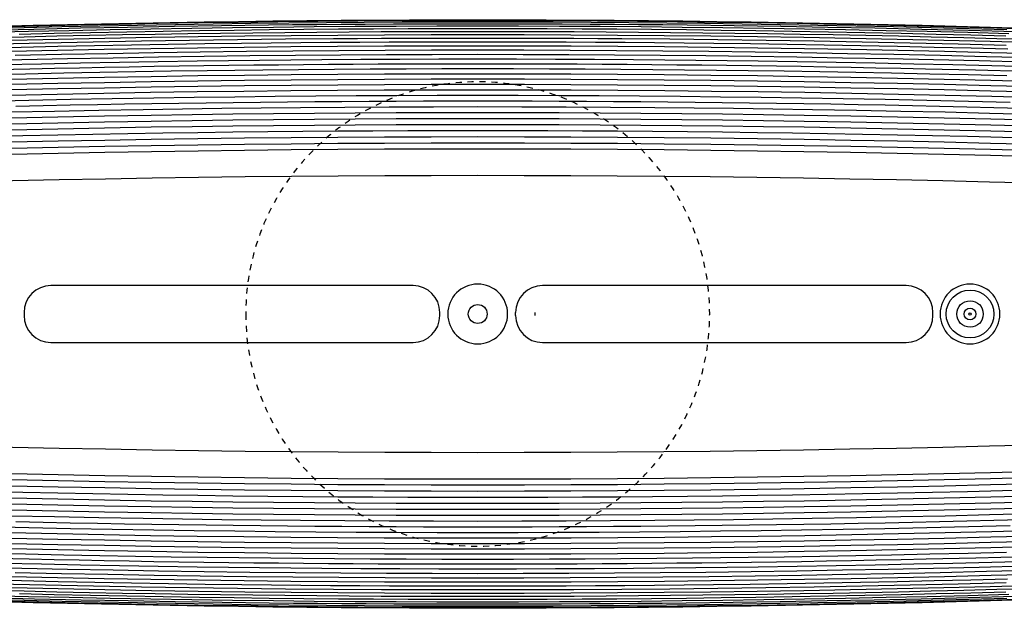
# Model space of a CAD drawing. Units: millimetres. Extents: x -577 to 1077, y -1330 to 99.
# Drawn here: x -154 to 177, y -99 to 99 of the extents above; entities that cross this region are included whole.
import ezdxf

# ---------------------------------------------------------------- set-up
doc = ezdxf.new("R2010")
doc.units = ezdxf.units.MM
doc.linetypes.add('Hidden', pattern=[4, 2, -2])
doc.layers.add('Graypants_Drop48', color=36, linetype='Continuous', true_color=0x874900)

msp = doc.modelspace()

# ---------------------------------------------------------------- linework, layer by layer
at = {"layer": 'Graypants_Drop48', "lineweight": -3}
for p, q in [((-21.7, 9.52), (-143.14, 9.52)), ((143.66, 9.52), (21.7, 9.52)), ((-152.14, 0.52), (-152.14, -0.53)), ((19.15, 0.52), (19.15, -0.53)), ((152.66, -0.53), (152.66, 0.52)), ((-143.14, -9.53), (-21.7, -9.53)), ((21.7, -9.53), (143.66, -9.53))]:
    msp.add_line(p, q, dxfattribs=at)
at = {"layer": 'Graypants_Drop48'}
for p, q in [((-12.7, -0.53), (-12.7, 0.52)), ((12.7, -0.53), (12.7, 0.52))]:
    msp.add_line(p, q, dxfattribs=at)
at = {"layer": 'Graypants_Drop48', "lineweight": -3}
for points in [[(-164.77, 95.68), (-152.1, 96), (-139.43, 96.3), (-126.75, 96.57), (-114.08, 96.82), (-101.4, 97.04), (-88.73, 97.24), (-76.06, 97.41), (-63.38, 97.56), (-50.7, 97.68), (-38.03, 97.77), (-25.35, 97.84), (-12.68, 97.88), (0, 97.9), (12.68, 97.88), (25.35, 97.84), (38.03, 97.77), (50.7, 97.68), (63.38, 97.56), (76.06, 97.41), (88.73, 97.24), (101.4, 97.04), (114.08, 96.82), (126.75, 96.57), (139.43, 96.3), (152.1, 96), (164.77, 95.68), (177.44, 95.33)], [(-164.62, 95.09), (-148.89, 95.48), (-133.16, 95.83), (-117.42, 96.15), (-101.68, 96.43), (-85.95, 96.67), (-70.21, 96.87), (-62.09, 96.95), (-53.96, 97.03), (-45.84, 97.1), (-37.71, 97.15), (-28.28, 97.21), (-18.86, 97.24), (-9.43, 97.26), (0, 97.27), (9.43, 97.26), (18.86, 97.24), (28.29, 97.21), (37.71, 97.15), (45.84, 97.1), (53.96, 97.03), (62.09, 96.95), (70.21, 96.87), (85.95, 96.67), (101.68, 96.43), (117.42, 96.15), (133.16, 95.83), (148.89, 95.48), (164.63, 95.09), (180.36, 94.67)], [(-164.4, 94.38), (-150.7, 94.72), (-137.01, 95.03), (-123.31, 95.31), (-109.61, 95.56), (-95.91, 95.78), (-82.21, 95.98), (-68.51, 96.14), (-54.81, 96.28), (-41.11, 96.39), (-27.4, 96.46), (-13.7, 96.51), (0, 96.52), (13.7, 96.51), (27.4, 96.46), (41.11, 96.39), (54.81, 96.28), (68.51, 96.14), (82.21, 95.98), (95.91, 95.78), (109.61, 95.56), (123.31, 95.31), (137.01, 95.03), (150.7, 94.72), (164.4, 94.38), (178.1, 94.02)], [(-160.73, 96.23), (-147.34, 96.57), (-133.95, 96.88), (-120.56, 97.16), (-107.16, 97.41), (-93.77, 97.63), (-80.37, 97.83), (-66.98, 97.99), (-53.58, 98.13), (-40.19, 98.23), (-26.79, 98.31), (-13.4, 98.36), (0, 98.37), (13.4, 98.36), (26.79, 98.31), (40.19, 98.23), (53.58, 98.13), (66.98, 97.99), (80.37, 97.83), (93.77, 97.63), (107.16, 97.41), (120.56, 97.16), (133.95, 96.88), (147.34, 96.57), (160.73, 96.23), (174.12, 95.87), (187.51, 95.48)], [(-160.5, 96.44), (-149.05, 96.73), (-137.61, 97.01), (-126.13, 97.26), (-114.66, 97.49), (-103.18, 97.7), (-91.71, 97.89), (-80.23, 98.05), (-68.75, 98.2), (-57.28, 98.32), (-45.8, 98.42), (-34.35, 98.5), (-22.9, 98.56), (-11.45, 98.59), (0, 98.6), (11.45, 98.59), (22.9, 98.56), (34.35, 98.5), (45.8, 98.42), (57.28, 98.32), (68.75, 98.2), (80.23, 98.05), (91.71, 97.89), (103.18, 97.7), (114.66, 97.49), (126.13, 97.26), (137.61, 97.01), (149.05, 96.73), (160.5, 96.44), (172, 96.13), (183.5, 95.79)], [(-163.07, 92.64), (-152.09, 92.9), (-141.12, 93.15), (-130.14, 93.37), (-119.17, 93.59), (-108.19, 93.78), (-97.22, 93.95), (-86.24, 94.11), (-75.46, 94.25), (-64.68, 94.37), (-53.9, 94.47), (-43.12, 94.55), (-32.34, 94.61), (-21.56, 94.66), (-10.78, 94.69), (0, 94.7), (10.78, 94.69), (21.56, 94.66), (32.34, 94.61), (43.12, 94.55), (53.9, 94.47), (64.68, 94.37), (75.46, 94.25), (86.24, 94.11), (97.22, 93.95), (108.19, 93.78), (119.17, 93.59), (130.14, 93.37), (141.12, 93.15), (152.09, 92.9), (163.07, 92.64), (174.04, 92.35), (185.01, 92.06)], [(-161.13, 90.49), (-145.02, 90.86), (-128.91, 91.19), (-112.8, 91.49), (-96.69, 91.75), (-80.57, 91.97), (-64.46, 92.15), (-48.34, 92.29), (-40.29, 92.34), (-32.23, 92.39), (-24.17, 92.42), (-16.11, 92.45), (-8.06, 92.46), (0, 92.47), (8.06, 92.46), (16.12, 92.45), (24.17, 92.42), (32.23, 92.39), (40.29, 92.34), (48.34, 92.29), (64.46, 92.15), (80.57, 91.97), (96.69, 91.75), (112.8, 91.49), (128.91, 91.19), (145.02, 90.86), (161.13, 90.49), (177.24, 90.08)], [(-156.28, 91.75), (-140.66, 92.1), (-125.03, 92.42), (-109.4, 92.7), (-93.78, 92.94), (-78.15, 93.15), (-62.52, 93.32), (-46.89, 93.46), (-31.26, 93.55), (-15.63, 93.61), (0, 93.63), (15.63, 93.61), (31.26, 93.55), (46.89, 93.46), (62.52, 93.32), (78.15, 93.15), (93.78, 92.94), (109.4, 92.7), (125.03, 92.42), (140.66, 92.1), (156.28, 91.75), (171.91, 91.36), (187.53, 90.94)], [(-153.73, 93.81), (-142.04, 94.08), (-129.86, 94.33), (-117.68, 94.57), (-105.49, 94.78), (-93.31, 94.97), (-81.64, 95.13), (-69.98, 95.27), (-58.32, 95.39), (-46.65, 95.49), (-34.99, 95.57), (-23.33, 95.62), (-11.66, 95.65), (0, 95.66), (11.66, 95.65), (23.33, 95.62), (34.99, 95.57), (46.65, 95.49), (58.32, 95.39), (69.98, 95.27), (81.64, 95.13), (93.31, 94.97), (105.49, 94.78), (117.68, 94.57), (129.86, 94.33), (142.04, 94.08), (153.73, 93.81), (165.41, 93.52), (177.09, 93.22)], [(-165.43, 89.14), (-153.11, 89.44), (-140.79, 89.71), (-128.47, 89.96), (-116.15, 90.19), (-103.83, 90.39), (-91.51, 90.58), (-79.19, 90.74), (-69.26, 90.85), (-59.34, 90.95), (-49.44, 91.03), (-39.54, 91.1), (-29.65, 91.15), (-19.76, 91.19), (-9.88, 91.21), (0, 91.22), (9.88, 91.21), (19.76, 91.19), (29.65, 91.15), (39.54, 91.1), (49.44, 91.03), (59.34, 90.95), (69.26, 90.85), (79.19, 90.74), (91.51, 90.58), (103.83, 90.39), (116.15, 90.19), (128.47, 89.96), (140.79, 89.71), (153.11, 89.44), (165.43, 89.14), (177.75, 88.83)], [(-156.54, 88.03), (-140.89, 88.38), (-125.24, 88.7), (-109.59, 88.97), (-93.93, 89.21), (-78.28, 89.42), (-62.62, 89.59), (-46.97, 89.72), (-31.31, 89.81), (-15.66, 89.87), (0, 89.89), (15.66, 89.87), (31.31, 89.81), (46.97, 89.72), (62.62, 89.59), (78.28, 89.42), (93.93, 89.21), (109.59, 88.97), (125.24, 88.7), (140.89, 88.38), (156.54, 88.03), (172.19, 87.65), (187.84, 87.23)], [(-168.17, 84.89), (-152.89, 85.25), (-137.6, 85.58), (-122.31, 85.88), (-107.03, 86.14), (-91.74, 86.37), (-76.45, 86.56), (-61.16, 86.72), (-45.87, 86.84), (-30.58, 86.93), (-15.29, 86.98), (0, 87), (15.29, 86.98), (30.58, 86.93), (45.87, 86.84), (61.16, 86.72), (76.45, 86.56), (91.74, 86.37), (107.03, 86.14), (122.31, 85.88), (137.6, 85.58), (152.89, 85.25), (168.17, 84.89), (183.46, 84.49)], [(-155.07, 86.67), (-139.57, 87.01), (-124.06, 87.32), (-108.56, 87.59), (-93.05, 87.82), (-77.54, 88.02), (-62.03, 88.19), (-46.53, 88.31), (-31.02, 88.4), (-15.51, 88.46), (0, 88.48), (15.51, 88.46), (31.02, 88.4), (46.53, 88.31), (62.03, 88.19), (77.54, 88.02), (93.05, 87.82), (108.56, 87.59), (124.06, 87.32), (139.57, 87.01), (155.07, 86.67), (170.58, 86.3), (186.08, 85.89)], [(-166.91, 81.8), (-150.22, 82.18), (-141.88, 82.36), (-133.53, 82.53), (-125.19, 82.69), (-116.84, 82.84), (-108.5, 82.98), (-100.15, 83.11), (-91.81, 83.23), (-83.46, 83.34), (-75.12, 83.44), (-66.77, 83.53), (-58.42, 83.6), (-50.08, 83.67), (-41.73, 83.73), (-33.39, 83.78), (-25.04, 83.81), (-16.69, 83.84), (-8.35, 83.85), (0, 83.86), (8.35, 83.85), (16.69, 83.84), (25.04, 83.81), (33.39, 83.78), (41.73, 83.73), (50.08, 83.67), (58.42, 83.6), (66.77, 83.53), (75.12, 83.44), (83.46, 83.34), (91.81, 83.23), (100.15, 83.11), (108.5, 82.98), (116.84, 82.84), (125.19, 82.69), (133.53, 82.53), (141.88, 82.36), (150.22, 82.18), (166.91, 81.8), (183.6, 81.37)], [(-159.37, 83.57), (-146.31, 83.86), (-133.24, 84.13), (-120.18, 84.38), (-107.12, 84.6), (-94.06, 84.8), (-83.61, 84.93), (-73.16, 85.06), (-62.71, 85.16), (-52.26, 85.25), (-39.19, 85.34), (-26.13, 85.41), (-13.06, 85.45), (0, 85.46), (13.06, 85.45), (26.13, 85.41), (39.19, 85.34), (52.26, 85.25), (62.71, 85.16), (73.16, 85.06), (83.61, 84.93), (94.06, 84.8), (107.12, 84.6), (120.18, 84.38), (133.24, 84.13), (146.31, 83.86), (159.37, 83.57), (172.43, 83.25), (185.49, 82.91)], [(-164.53, 80.21), (-151.66, 80.51), (-138.79, 80.78), (-126.78, 81.02), (-114.77, 81.23), (-102.76, 81.42), (-90.75, 81.6), (-81.41, 81.71), (-72.07, 81.82), (-60.06, 81.94), (-48.05, 82.04), (-36.04, 82.11), (-24.02, 82.16), (-12.01, 82.2), (0, 82.21), (12.01, 82.2), (24.02, 82.16), (36.04, 82.11), (48.05, 82.04), (58.72, 81.95), (69.4, 81.85), (80.08, 81.73), (90.75, 81.6), (102.76, 81.42), (114.77, 81.23), (126.78, 81.02), (138.79, 80.78), (151.66, 80.51), (164.53, 80.21), (177.39, 79.89)], [(-156.4, 78.71), (-140.76, 79.05), (-125.13, 79.35), (-109.49, 79.62), (-93.85, 79.86), (-78.21, 80.05), (-62.57, 80.22), (-46.92, 80.34), (-31.28, 80.43), (-15.64, 80.49), (0, 80.51), (15.64, 80.49), (31.28, 80.43), (46.92, 80.34), (62.57, 80.22), (78.21, 80.05), (93.85, 79.86), (109.49, 79.62), (125.13, 79.35), (140.76, 79.05), (156.4, 78.71), (172.04, 78.33), (187.67, 77.92)], [(-156.4, 76.97), (-140.76, 77.31), (-125.13, 77.61), (-109.49, 77.88), (-93.85, 78.11), (-78.21, 78.31), (-62.57, 78.47), (-46.92, 78.6), (-31.28, 78.69), (-15.64, 78.75), (0, 78.76), (15.64, 78.75), (31.28, 78.69), (46.92, 78.6), (62.57, 78.47), (78.21, 78.31), (93.85, 78.11), (109.49, 77.88), (125.13, 77.61), (140.76, 77.31), (156.4, 76.97), (172.04, 76.59), (187.68, 76.18)], [(-156.4, 75.19), (-140.77, 75.53), (-125.13, 75.83), (-109.49, 76.1), (-93.85, 76.33), (-78.21, 76.53), (-62.57, 76.69), (-46.92, 76.82), (-31.28, 76.91), (-15.64, 76.96), (0, 76.98), (15.64, 76.96), (31.28, 76.91), (46.92, 76.82), (62.57, 76.69), (78.21, 76.53), (93.85, 76.33), (109.49, 76.1), (125.13, 75.83), (140.77, 75.53), (156.4, 75.19), (172.04, 74.81), (187.68, 74.4)], [(-164.56, 71.32), (-150.57, 71.64), (-136.59, 71.93), (-122.6, 72.2), (-108.61, 72.43), (-95.04, 72.63), (-81.46, 72.81), (-67.88, 72.96), (-54.31, 73.08), (-40.73, 73.17), (-27.15, 73.24), (-13.58, 73.28), (0, 73.3), (13.58, 73.28), (27.15, 73.24), (40.73, 73.17), (54.31, 73.08), (67.88, 72.96), (81.46, 72.81), (95.04, 72.63), (108.61, 72.43), (122.6, 72.2), (136.59, 71.93), (150.57, 71.64), (164.56, 71.32), (178.54, 70.97)], [(-156.77, 73.36), (-141.09, 73.7), (-125.42, 74), (-109.74, 74.27), (-94.07, 74.51), (-78.39, 74.7), (-62.71, 74.87), (-47.03, 74.99), (-31.36, 75.08), (-15.68, 75.14), (0, 75.16), (15.68, 75.14), (31.36, 75.08), (47.03, 74.99), (62.71, 74.87), (78.39, 74.7), (94.07, 74.51), (109.74, 74.27), (125.42, 74), (141.09, 73.7), (156.77, 73.36), (172.44, 72.98), (188.12, 72.57)], [(-156.77, 67.68), (-141.92, 68.01), (-127.07, 68.3), (-112.22, 68.56), (-99.02, 68.76), (-85.82, 68.94), (-72.61, 69.09), (-59.41, 69.22), (-44.56, 69.33), (-29.71, 69.41), (-14.85, 69.46), (0, 69.48), (14.85, 69.46), (29.71, 69.41), (44.56, 69.33), (59.41, 69.22), (72.61, 69.09), (85.82, 68.94), (99.02, 68.76), (112.22, 68.56), (127.07, 68.3), (141.92, 68.01), (156.77, 67.68), (171.62, 67.33), (185.39, 66.97)], [(-154.88, 69.65), (-145.77, 69.85), (-136.66, 70.04), (-127.55, 70.21), (-118.44, 70.38), (-109.33, 70.53), (-100.22, 70.67), (-91.11, 70.8), (-82, 70.91), (-72.89, 71.01), (-63.78, 71.1), (-54.67, 71.18), (-45.56, 71.25), (-36.45, 71.31), (-27.33, 71.35), (-18.22, 71.38), (-9.11, 71.4), (0, 71.4), (9.11, 71.4), (18.22, 71.38), (27.33, 71.35), (36.45, 71.31), (45.56, 71.25), (54.67, 71.18), (63.78, 71.1), (72.89, 71.01), (82, 70.91), (91.11, 70.8), (100.22, 70.67), (109.33, 70.53), (118.44, 70.38), (127.55, 70.21), (136.66, 70.04), (145.77, 69.85), (154.88, 69.65), (163.99, 69.44), (173.1, 69.21), (182.2, 68.98)], [(-156.41, 65.74), (-140.77, 66.08), (-125.13, 66.38), (-109.49, 66.65), (-95.8, 66.85), (-82.12, 67.03), (-68.43, 67.18), (-54.75, 67.3), (-41.06, 67.4), (-27.37, 67.47), (-13.69, 67.51), (0, 67.52), (13.69, 67.51), (27.37, 67.47), (41.06, 67.4), (54.75, 67.3), (68.43, 67.18), (82.12, 67.03), (95.8, 66.85), (109.49, 66.65), (125.13, 66.38), (140.77, 66.08), (156.41, 65.74), (172.04, 65.36), (185.73, 65.01)], [(-156.41, 63.76), (-140.77, 64.09), (-125.13, 64.4), (-109.49, 64.66), (-95.8, 64.87), (-82.12, 65.05), (-68.43, 65.2), (-54.75, 65.32), (-41.06, 65.42), (-27.37, 65.48), (-13.69, 65.53), (0, 65.54), (13.69, 65.53), (27.37, 65.48), (41.06, 65.42), (54.75, 65.32), (68.43, 65.2), (82.12, 65.05), (95.8, 64.87), (109.49, 64.66), (125.13, 64.4), (140.77, 64.09), (156.41, 63.76), (172.04, 63.38), (185.73, 63.02)], [(-156.41, 61.75), (-140.77, 62.09), (-125.13, 62.39), (-109.49, 62.66), (-95.8, 62.86), (-82.12, 63.04), (-68.43, 63.19), (-54.75, 63.31), (-41.06, 63.41), (-27.37, 63.48), (-13.69, 63.52), (0, 63.53), (13.69, 63.52), (27.37, 63.48), (41.06, 63.41), (54.75, 63.31), (68.43, 63.19), (82.12, 63.04), (95.8, 62.86), (109.49, 62.66), (125.13, 62.39), (140.77, 62.09), (156.41, 61.75), (172.04, 61.37), (185.73, 61.02)], [(-164.23, 59.53), (-152.5, 59.8), (-140.77, 60.05), (-129.04, 60.28), (-117.31, 60.49), (-105.58, 60.68), (-93.85, 60.85), (-82.12, 61), (-70.39, 61.13), (-58.66, 61.24), (-46.93, 61.33), (-35.19, 61.4), (-23.46, 61.45), (-11.73, 61.48), (0, 61.49), (11.73, 61.48), (23.46, 61.45), (35.19, 61.4), (46.93, 61.33), (58.66, 61.24), (70.39, 61.13), (82.12, 61), (93.85, 60.85), (105.58, 60.68), (117.31, 60.49), (129.04, 60.28), (140.77, 60.05), (152.5, 59.8), (164.23, 59.53), (175.95, 59.24), (187.68, 58.93)], [(187.68, -58.93), (175.95, -59.24), (164.23, -59.53), (152.5, -59.8), (140.77, -60.05), (129.04, -60.28), (117.31, -60.49), (105.58, -60.68), (93.85, -60.85), (82.12, -61), (70.39, -61.13), (58.66, -61.24), (46.93, -61.33), (35.19, -61.4), (23.46, -61.45), (11.73, -61.48), (0, -61.49), (-11.73, -61.48), (-23.46, -61.45), (-35.19, -61.4), (-46.93, -61.33), (-58.66, -61.24), (-70.39, -61.13), (-82.12, -61), (-93.85, -60.85), (-105.58, -60.68), (-117.31, -60.49), (-129.04, -60.28), (-140.77, -60.05), (-152.5, -59.8), (-164.23, -59.53)], [(185.73, -61.02), (172.04, -61.37), (156.41, -61.75), (140.77, -62.09), (125.13, -62.39), (109.49, -62.66), (95.8, -62.86), (82.12, -63.04), (68.43, -63.19), (54.75, -63.31), (41.06, -63.41), (27.37, -63.48), (13.69, -63.52), (0, -63.53), (-13.69, -63.52), (-27.37, -63.48), (-41.06, -63.41), (-54.75, -63.31), (-68.43, -63.19), (-82.12, -63.04), (-95.8, -62.86), (-109.49, -62.66), (-125.13, -62.39), (-140.77, -62.09), (-156.41, -61.75)], [(185.73, -63.02), (172.04, -63.38), (156.41, -63.76), (140.77, -64.09), (125.13, -64.4), (109.49, -64.66), (95.8, -64.87), (82.12, -65.05), (68.43, -65.2), (54.75, -65.32), (41.06, -65.42), (27.37, -65.48), (13.69, -65.53), (0, -65.54), (-13.69, -65.53), (-27.37, -65.48), (-41.06, -65.42), (-54.75, -65.32), (-68.43, -65.2), (-82.12, -65.05), (-95.8, -64.87), (-109.49, -64.66), (-125.13, -64.4), (-140.77, -64.09), (-156.41, -63.76)], [(185.73, -65.01), (172.04, -65.36), (156.41, -65.74), (140.77, -66.08), (125.13, -66.38), (109.49, -66.65), (95.8, -66.85), (82.12, -67.03), (68.43, -67.18), (54.75, -67.3), (41.06, -67.4), (27.37, -67.47), (13.69, -67.51), (0, -67.52), (-13.69, -67.51), (-27.37, -67.47), (-41.06, -67.4), (-54.75, -67.3), (-68.43, -67.18), (-82.12, -67.03), (-95.8, -66.85), (-109.49, -66.65), (-125.13, -66.38), (-140.77, -66.08), (-156.41, -65.74)], [(185.37, -66.97), (171.6, -67.33), (156.75, -67.68), (141.91, -68.01), (127.06, -68.3), (112.21, -68.56), (99.01, -68.76), (85.81, -68.94), (72.61, -69.09), (59.41, -69.22), (44.55, -69.33), (29.7, -69.41), (14.85, -69.46), (0, -69.48), (-14.85, -69.46), (-29.7, -69.41), (-44.56, -69.33), (-59.41, -69.22), (-72.61, -69.09), (-85.81, -68.94), (-99.01, -68.76), (-112.21, -68.56), (-127.06, -68.3), (-141.91, -68.01), (-156.75, -67.68)], [(182.2, -68.98), (173.09, -69.21), (163.98, -69.44), (154.87, -69.65), (145.77, -69.85), (136.66, -70.04), (127.55, -70.21), (118.44, -70.38), (109.33, -70.53), (100.22, -70.67), (91.11, -70.8), (82, -70.91), (72.89, -71.01), (63.78, -71.1), (54.67, -71.18), (45.56, -71.25), (36.44, -71.31), (27.33, -71.35), (18.22, -71.38), (9.11, -71.4), (0, -71.4), (-9.11, -71.4), (-18.22, -71.38), (-27.33, -71.35), (-36.44, -71.31), (-45.56, -71.25), (-54.67, -71.18), (-63.78, -71.1), (-72.89, -71.01), (-82, -70.91), (-91.11, -70.8), (-100.22, -70.67), (-109.33, -70.53), (-118.44, -70.38), (-127.55, -70.21), (-136.66, -70.04), (-145.77, -69.85), (-154.88, -69.65)], [(178.54, -70.97), (164.55, -71.32), (150.57, -71.64), (136.58, -71.93), (122.6, -72.2), (108.61, -72.43), (95.04, -72.63), (81.46, -72.81), (67.88, -72.96), (54.31, -73.08), (40.73, -73.17), (27.15, -73.24), (13.58, -73.28), (0, -73.3), (-13.58, -73.28), (-27.15, -73.24), (-40.73, -73.17), (-54.31, -73.08), (-67.88, -72.96), (-81.46, -72.81), (-95.04, -72.63), (-108.61, -72.43), (-122.6, -72.2), (-136.58, -71.93), (-150.57, -71.64), (-164.55, -71.32)], [(188.12, -72.57), (172.44, -72.98), (156.77, -73.36), (141.09, -73.7), (125.42, -74), (109.74, -74.27), (94.07, -74.51), (78.39, -74.7), (62.71, -74.87), (47.03, -74.99), (31.36, -75.08), (15.68, -75.14), (0, -75.16), (-15.68, -75.14), (-31.36, -75.08), (-47.03, -74.99), (-62.71, -74.87), (-78.39, -74.7), (-94.07, -74.51), (-109.74, -74.27), (-125.42, -74), (-141.09, -73.7), (-156.77, -73.36)], [(187.68, -74.4), (172.04, -74.81), (156.4, -75.19), (140.77, -75.53), (125.13, -75.83), (109.49, -76.1), (93.85, -76.33), (78.21, -76.53), (62.57, -76.69), (46.92, -76.82), (31.28, -76.91), (15.64, -76.96), (0, -76.98), (-15.64, -76.96), (-31.28, -76.91), (-46.92, -76.82), (-62.57, -76.69), (-78.21, -76.53), (-93.85, -76.33), (-109.49, -76.1), (-125.13, -75.83), (-140.77, -75.53), (-156.4, -75.19)], [(187.68, -76.18), (172.04, -76.59), (156.4, -76.97), (140.76, -77.31), (125.13, -77.61), (109.49, -77.88), (93.85, -78.11), (78.21, -78.31), (62.57, -78.47), (46.92, -78.6), (31.28, -78.69), (15.64, -78.75), (0, -78.76), (-15.64, -78.75), (-31.28, -78.69), (-46.92, -78.6), (-62.57, -78.47), (-78.21, -78.31), (-93.85, -78.11), (-109.49, -77.88), (-125.13, -77.61), (-140.76, -77.31), (-156.4, -76.97)], [(187.67, -77.92), (172.04, -78.33), (156.4, -78.71), (140.76, -79.05), (125.13, -79.35), (109.49, -79.62), (93.85, -79.86), (78.21, -80.05), (62.57, -80.22), (46.92, -80.34), (31.28, -80.43), (15.64, -80.49), (0, -80.51), (-15.64, -80.49), (-31.28, -80.43), (-46.92, -80.34), (-62.57, -80.22), (-78.21, -80.05), (-93.85, -79.86), (-109.49, -79.62), (-125.13, -79.35), (-140.76, -79.05), (-156.4, -78.71)], [(183.81, -81.36), (167.1, -81.79), (150.38, -82.18), (142.02, -82.36), (133.66, -82.53), (125.3, -82.69), (116.93, -82.84), (108.57, -82.98), (100.21, -83.11), (91.85, -83.23), (83.49, -83.34), (75.13, -83.44), (66.77, -83.53), (58.42, -83.6), (50.08, -83.67), (41.73, -83.73), (33.38, -83.78), (25.04, -83.81), (16.69, -83.84), (8.35, -83.85), (0, -83.86), (-8.35, -83.85), (-16.69, -83.84), (-25.04, -83.81), (-33.38, -83.78), (-41.73, -83.73), (-50.08, -83.67), (-58.42, -83.6), (-66.77, -83.53), (-75.13, -83.44), (-83.49, -83.34), (-91.85, -83.23), (-100.21, -83.11), (-108.57, -82.98), (-116.93, -82.84), (-125.3, -82.69), (-133.66, -82.53), (-142.02, -82.36), (-150.38, -82.18), (-167.1, -81.79)], [(177.37, -79.89), (164.5, -80.21), (151.63, -80.51), (138.77, -80.78), (126.76, -81.02), (114.75, -81.23), (102.75, -81.42), (90.74, -81.6), (81.4, -81.71), (72.06, -81.82), (60.05, -81.94), (48.04, -82.04), (36.03, -82.11), (24.02, -82.16), (12.01, -82.2), (0, -82.21), (-12.01, -82.2), (-24.02, -82.16), (-36.03, -82.11), (-48.04, -82.04), (-58.71, -81.95), (-69.39, -81.85), (-80.06, -81.73), (-90.74, -81.6), (-102.75, -81.42), (-114.75, -81.23), (-126.76, -81.02), (-138.77, -80.78), (-151.63, -80.51), (-164.5, -80.21)], [(183.46, -84.49), (168.17, -84.89), (152.89, -85.25), (137.6, -85.58), (122.31, -85.88), (107.02, -86.14), (91.74, -86.37), (76.45, -86.56), (61.16, -86.72), (45.87, -86.84), (30.58, -86.93), (15.29, -86.98), (0, -87), (-15.29, -86.98), (-30.58, -86.93), (-45.87, -86.84), (-61.16, -86.72), (-76.45, -86.56), (-91.74, -86.37), (-107.03, -86.14), (-122.31, -85.88), (-137.6, -85.58), (-152.89, -85.25), (-168.17, -84.89)], [(185.48, -82.91), (172.42, -83.25), (159.36, -83.57), (146.3, -83.86), (133.24, -84.13), (120.18, -84.38), (107.12, -84.6), (94.06, -84.8), (83.61, -84.93), (73.16, -85.06), (62.7, -85.16), (52.25, -85.25), (39.19, -85.34), (26.13, -85.41), (13.06, -85.45), (0, -85.46), (-13.06, -85.45), (-26.13, -85.41), (-39.19, -85.34), (-52.25, -85.25), (-62.71, -85.16), (-73.16, -85.06), (-83.61, -84.93), (-94.06, -84.8), (-107.12, -84.6), (-120.18, -84.38), (-133.24, -84.13), (-146.3, -83.86), (-159.36, -83.57)], [(177.69, -88.83), (165.37, -89.14), (153.04, -89.44), (140.72, -89.71), (128.4, -89.96), (116.07, -90.19), (103.75, -90.39), (91.42, -90.58), (79.1, -90.74), (69.18, -90.85), (59.27, -90.95), (49.38, -91.03), (39.49, -91.1), (29.61, -91.15), (19.74, -91.19), (9.87, -91.21), (0, -91.22), (-9.87, -91.21), (-19.74, -91.19), (-29.61, -91.15), (-39.49, -91.1), (-49.38, -91.03), (-59.27, -90.95), (-69.18, -90.85), (-79.1, -90.74), (-91.42, -90.58), (-103.75, -90.39), (-116.07, -90.19), (-128.4, -89.96), (-140.72, -89.71), (-153.04, -89.44), (-165.37, -89.14)], [(187.84, -87.23), (172.19, -87.65), (156.54, -88.03), (140.89, -88.38), (125.24, -88.7), (109.58, -88.97), (93.93, -89.21), (78.28, -89.42), (62.62, -89.59), (46.97, -89.72), (31.31, -89.81), (15.66, -89.87), (0, -89.89), (-15.66, -89.87), (-31.31, -89.81), (-46.97, -89.72), (-62.62, -89.59), (-78.28, -89.42), (-93.93, -89.21), (-109.58, -88.97), (-125.24, -88.7), (-140.89, -88.38), (-156.54, -88.03)], [(186.08, -85.89), (170.58, -86.3), (155.07, -86.67), (139.57, -87.01), (124.06, -87.32), (108.56, -87.59), (93.05, -87.82), (77.54, -88.02), (62.03, -88.19), (46.53, -88.31), (31.02, -88.4), (15.51, -88.46), (0, -88.48), (-15.51, -88.46), (-31.02, -88.4), (-46.53, -88.31), (-62.03, -88.19), (-77.54, -88.02), (-93.05, -87.82), (-108.56, -87.59), (-124.06, -87.32), (-139.57, -87.01), (-155.07, -86.67)], [(185.01, -92.06), (174.04, -92.35), (163.06, -92.64), (152.09, -92.9), (141.11, -93.15), (130.14, -93.37), (119.17, -93.59), (108.19, -93.78), (97.21, -93.95), (86.24, -94.11), (75.46, -94.25), (64.68, -94.37), (53.9, -94.47), (43.12, -94.55), (32.34, -94.61), (21.56, -94.66), (10.78, -94.69), (0, -94.7), (-10.78, -94.69), (-21.56, -94.66), (-32.34, -94.61), (-43.12, -94.55), (-53.9, -94.47), (-64.68, -94.37), (-75.46, -94.25), (-86.24, -94.11), (-97.21, -93.95), (-108.19, -93.78), (-119.17, -93.59), (-130.14, -93.37), (-141.11, -93.15), (-152.09, -92.9), (-163.06, -92.64)], [(177.22, -90.08), (161.11, -90.49), (145, -90.86), (128.89, -91.19), (112.78, -91.49), (96.67, -91.75), (80.56, -91.97), (64.45, -92.15), (48.34, -92.29), (32.22, -92.39), (24.17, -92.42), (16.11, -92.45), (8.06, -92.46), (0, -92.47), (-8.06, -92.46), (-16.11, -92.45), (-24.17, -92.42), (-32.23, -92.39), (-48.34, -92.29), (-64.45, -92.15), (-80.56, -91.97), (-96.67, -91.75), (-112.78, -91.49), (-128.89, -91.19), (-145, -90.86), (-161.11, -90.49)], [(187.52, -90.94), (171.9, -91.36), (156.27, -91.75), (140.65, -92.1), (125.02, -92.42), (109.4, -92.7), (93.77, -92.95), (78.14, -93.15), (62.51, -93.32), (46.89, -93.46), (31.26, -93.55), (15.63, -93.61), (0, -93.63), (-15.63, -93.61), (-31.26, -93.55), (-46.89, -93.46), (-62.52, -93.32), (-78.14, -93.15), (-93.77, -92.95), (-109.4, -92.7), (-125.02, -92.42), (-140.65, -92.1), (-156.27, -91.75)], [(177.39, -95.33), (164.73, -95.68), (152.06, -96), (139.39, -96.3), (126.72, -96.57), (114.05, -96.82), (101.38, -97.04), (88.71, -97.24), (76.04, -97.41), (63.36, -97.56), (50.69, -97.68), (38.02, -97.78), (25.35, -97.84), (12.67, -97.88), (0, -97.9), (-12.67, -97.88), (-25.35, -97.84), (-38.02, -97.78), (-50.69, -97.68), (-63.36, -97.56), (-76.04, -97.41), (-88.71, -97.24), (-101.38, -97.04), (-114.05, -96.82), (-126.72, -96.57), (-139.39, -96.3), (-152.06, -96), (-164.73, -95.68)], [(180.19, -94.67), (164.44, -95.1), (148.69, -95.49), (132.94, -95.84), (117.19, -96.15), (101.44, -96.43), (85.69, -96.67), (69.94, -96.87), (61.82, -96.96), (53.7, -97.03), (45.58, -97.1), (37.46, -97.16), (28.09, -97.21), (18.73, -97.24), (9.36, -97.26), (0, -97.27), (-9.36, -97.26), (-18.73, -97.24), (-28.09, -97.21), (-37.46, -97.16), (-45.58, -97.1), (-53.7, -97.03), (-61.82, -96.96), (-69.94, -96.87), (-85.69, -96.67), (-101.44, -96.43), (-117.19, -96.15), (-132.94, -95.84), (-148.69, -95.49), (-164.44, -95.1)], [(178.1, -94.02), (164.4, -94.38), (150.7, -94.72), (137, -95.03), (123.31, -95.31), (109.61, -95.56), (95.91, -95.78), (82.21, -95.98), (68.51, -96.15), (54.81, -96.28), (41.1, -96.39), (27.4, -96.46), (13.7, -96.51), (0, -96.52), (-13.7, -96.51), (-27.4, -96.46), (-41.1, -96.39), (-54.81, -96.28), (-68.51, -96.15), (-82.21, -95.98), (-95.91, -95.78), (-109.61, -95.56), (-123.31, -95.31), (-137, -95.03), (-150.7, -94.72), (-164.4, -94.38)], [(187.49, -95.48), (174.1, -95.87), (160.71, -96.23), (147.32, -96.57), (133.93, -96.88), (120.54, -97.16), (107.15, -97.41), (93.76, -97.63), (80.36, -97.83), (66.97, -97.99), (53.58, -98.13), (40.18, -98.23), (26.79, -98.31), (13.39, -98.36), (0, -98.37), (-13.39, -98.36), (-26.79, -98.31), (-40.18, -98.23), (-53.58, -98.13), (-66.97, -97.99), (-80.36, -97.83), (-93.76, -97.63), (-107.15, -97.41), (-120.54, -97.16), (-133.93, -96.88), (-147.32, -96.57), (-160.71, -96.23)], [(177.09, -93.22), (165.41, -93.52), (153.72, -93.81), (142.04, -94.08), (129.86, -94.33), (117.67, -94.57), (105.49, -94.78), (93.31, -94.97), (81.64, -95.13), (69.98, -95.27), (58.32, -95.39), (46.65, -95.49), (34.99, -95.57), (23.33, -95.62), (11.66, -95.65), (0, -95.66), (-11.66, -95.65), (-23.33, -95.62), (-34.99, -95.57), (-46.65, -95.49), (-58.32, -95.39), (-69.98, -95.27), (-81.64, -95.13), (-93.31, -94.97), (-105.49, -94.78), (-117.67, -94.57), (-129.86, -94.33), (-142.04, -94.08), (-153.72, -93.81)], [(183.5, -95.79), (172, -96.13), (160.5, -96.44), (149.05, -96.73), (137.61, -97.01), (126.13, -97.26), (114.66, -97.49), (103.18, -97.7), (91.71, -97.89), (80.23, -98.05), (68.75, -98.2), (57.28, -98.32), (45.8, -98.42), (34.35, -98.5), (22.9, -98.56), (11.45, -98.59), (0, -98.6), (-11.45, -98.59), (-22.9, -98.56), (-34.35, -98.5), (-45.8, -98.42), (-57.28, -98.32), (-68.75, -98.2), (-80.23, -98.05), (-91.71, -97.89), (-103.18, -97.7), (-114.66, -97.49), (-126.13, -97.26), (-137.61, -97.01), (-149.05, -96.73), (-160.5, -96.44)]]:
    msp.add_lwpolyline(points, dxfattribs=at)
at = {"layer": 'Graypants_Drop48', "linetype": 'Hidden', "lineweight": -3, "extrusion": (0, 0, -1)}
msp.add_circle((0, 0), 77.79, dxfattribs=at)
at = {"layer": 'Graypants_Drop48', "lineweight": -3, "extrusion": (0, 0, -1)}
for centre in [(0, 0), (-165.1, 0)]:
    msp.add_circle(centre, 10.03, dxfattribs=at)
at = {"layer": 'Graypants_Drop48'}
for centre, radius in [((165.1, 0), 8), ((165.1, 0), 4.44), ((0, 0), 3.17), ((165.1, 0), 1.98), ((165.1, 0), 0.397)]:
    msp.add_circle(centre, radius, dxfattribs=at)
at = {"layer": 'Graypants_Drop48', "lineweight": -3, "extrusion": (0, 0, -1)}
for centre, radius, start, end in [((0, -6820.66), 6880.09, 85.831587, 94.168413), ((0, -6820.66), 6878.01, 85.830325, 94.169675), ((0, -6820.65), 6876.01, 85.830908, 94.169092), ((0, 6820.66), 6878.01, 265.830325, 274.169675), ((0, 6820.65), 6876.01, 265.830908, 274.169092), ((0, 6820.66), 6880.09, 265.831587, 274.168413)]:
    msp.add_arc(centre, radius, start, end, dxfattribs=at)
at = {"layer": 'Graypants_Drop48', "lineweight": -3}
for centre, radius, start, end in [((0, -6820.64), 6866.99, 85.833456, 94.166544), ((-143.14, 0.52), 9, 90, 180), ((-21.7, 0.52), 9, 360, 90), ((21.7, 0.52), 9, 90, 180), ((143.66, 0.52), 9, 360, 90), ((-143.14, -0.53), 9, 180, 270), ((-21.7, -0.53), 9, 270, 360), ((21.7, -0.53), 9, 180, 270), ((143.66, -0.53), 9, 270, 0), ((0, 6820.64), 6866.99, 265.833456, 274.166544)]:
    msp.add_arc(centre, radius, start, end, dxfattribs=at)

doc.saveas('drawing.dxf')
